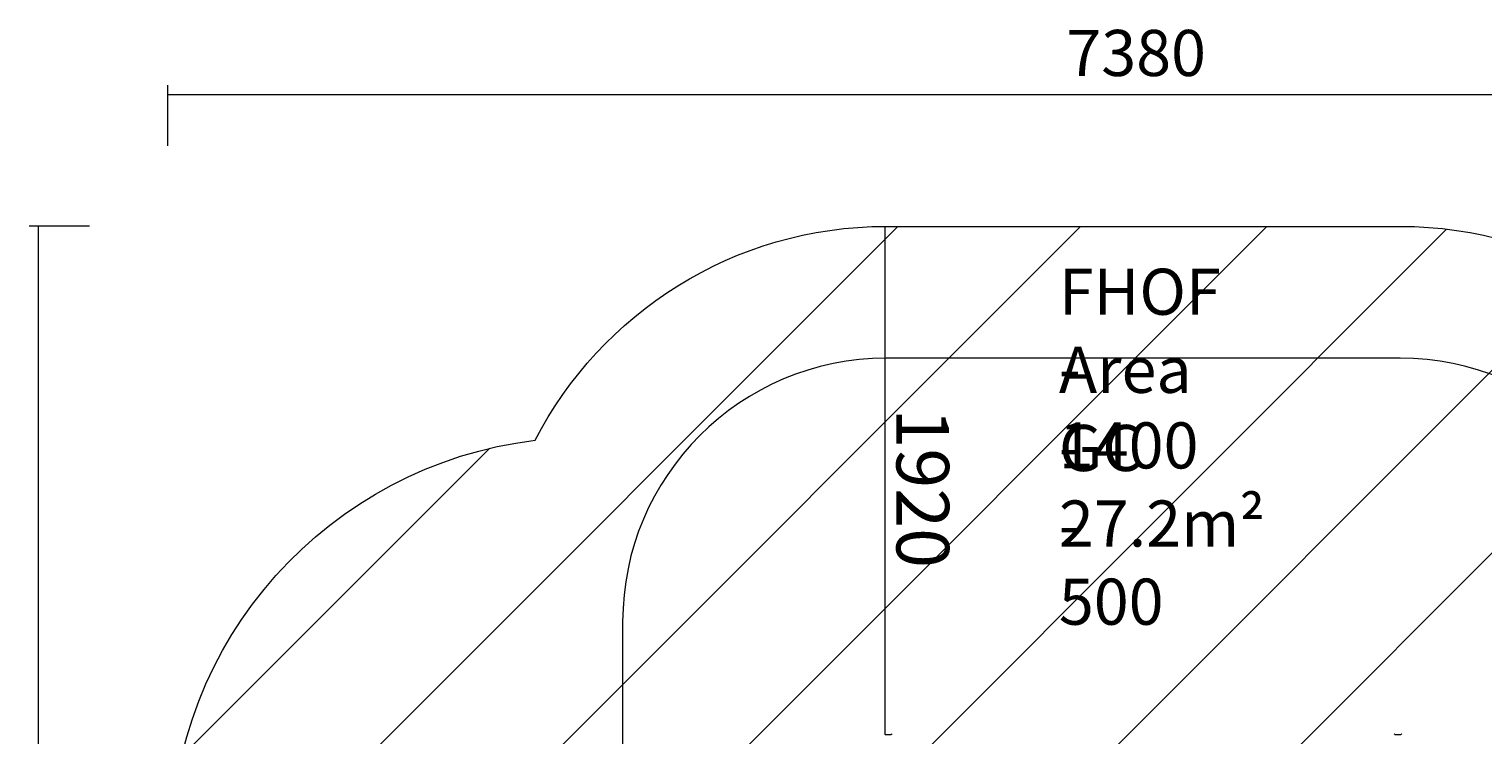
# Model space of a CAD drawing. Units: millimetres. Extents: x 2111 to 10988, y -11327 to -5126.
# Drawn here: x 2324 to 7841, y -7803 to -5126 of the extents above; entities that cross this region are included whole.
import ezdxf

# ---------------------------------------------------------------- set-up
doc = ezdxf.new("R2010")
doc.units = ezdxf.units.MM
doc.header["$MEASUREMENT"] = 0
doc.layers.add('Logos & Title', color=7, linetype='Continuous', lineweight=0)

msp = doc.modelspace()

# ---------------------------------------------------------------- linework, layer by layer
at = {"layer": 'Logos & Title', "color": 252, "lineweight": 9, "true_color": 0x919090}
for p, q in [((2901, -8593.9), (5620.8, -5874)), ((6313.7, -5874), (3105.3, -9082.4)), ((3437.7, -9457.1), (7020.8, -5874)), ((7702.6, -5885.2), (3876.6, -9711.1)), ((4337.1, -9957.7), (8240, -6054.9)), ((8629.5, -6358.3), (4675.5, -10312.3)), ((4071.4, -6716.4), (2902.7, -7885.1))]:
    msp.add_line(p, q, dxfattribs=at)
at = {"layer": 'Logos & Title', "color": 154, "lineweight": 9, "true_color": 0x005daa}
msp.add_line((5572.1, -7800.8), (5572.1, -5874), dxfattribs=at)
at = {"layer": 'Logos & Title', "color": 250, "lineweight": 9, "true_color": 0x231f20}
for p, q in [((5572.1, -7800.8), (5595.4, -7800.8)), ((7506.2, -7800.8), (7529.5, -7800.8))]:
    msp.add_line(p, q, dxfattribs=at)
at = {"layer": 'Logos & Title', "color": 154, "lineweight": 9, "true_color": 0x005daa}
for points in [[(2848.9, -5338.9), (2848.9, -5338.9), (2848.9, -5568.2), (2848.9, -5568.2)], [(2848.9, -5374.2), (2848.9, -5374.2), (10228.9, -5374.2), (10228.9, -5374.2)], [(2324, -5871.9), (2324, -5871.9), (2553.3, -5871.9), (2553.3, -5871.9)], [(2359.3, -10601.9), (2359.3, -10601.9), (2359.3, -5871.9), (2359.3, -5871.9)]]:
    msp.add_open_spline(points, degree=3, dxfattribs=at)
at = {"layer": 'Logos & Title', "color": 240, "lineweight": 9, "true_color": 0xed1c24}
msp.add_open_spline([(10241.5, -8243.5), (10241.5, -7441.3), (9636.5, -6778.2), (8858.9, -6685.5), (8609.4, -6203.6), (8106.5, -5874), (7526.4, -5874), (7526.4, -5874), (5576.4, -5874), (5576.4, -5874), (4996.2, -5874), (4493.4, -6203.6), (4243.9, -6685.5), (3466.3, -6778.2), (2861.2, -7441.3), (2861.2, -8243.5), (2861.2, -9045.4), (3465.9, -9708.3), (4243.2, -9801.3), (4492.5, -10283.9), (4995.7, -10614), (5576.4, -10614), (5576.4, -10614), (7526.4, -10614), (7526.4, -10614), (8107, -10614), (8610.2, -10283.9), (8859.5, -9801.3), (9636.8, -9708.3), (10241.5, -9045.4), (10241.5, -8243.5)], degree=3, knots=[0, 0, 0, 0, 1, 1, 1, 2, 2, 2, 3, 3, 3, 4, 4, 4, 5, 5, 5, 6, 6, 6, 7, 7, 7, 8, 8, 8, 9, 9, 9, 10, 10, 10, 10], dxfattribs=at)
at = {"layer": 'Logos & Title', "color": 142, "lineweight": 9, "true_color": 0x27aae1}
msp.add_open_spline([(5576.4, -10114), (5024.1, -10114), (4576.4, -9666.3), (4576.4, -9114), (4576.4, -9114), (4576.4, -7374), (4576.4, -7374), (4576.4, -6821.8), (5024.1, -6374), (5576.4, -6374), (5576.4, -6374), (7526.4, -6374), (7526.4, -6374), (8078.7, -6374), (8526.4, -6821.8), (8526.4, -7374), (8526.4, -7374), (8526.4, -9114), (8526.4, -9114), (8526.4, -9666.3), (8078.7, -10114), (7526.4, -10114), (7526.4, -10114), (5576.4, -10114), (5576.4, -10114)], degree=3, knots=[0, 0, 0, 0, 1, 1, 1, 2, 2, 2, 3, 3, 3, 4, 4, 4, 5, 5, 5, 6, 6, 6, 7, 7, 7, 8, 8, 8, 8], dxfattribs=at)
at = {"layer": 'Logos & Title', "color": 250, "lineweight": 9, "true_color": 0x231f20}
for points in [[(5572.7, -7799.6), (5571, -7799.6), (5569.8, -7800.9), (5569.8, -7802.5)], [(5598.9, -7802.5), (5598.9, -7800.9), (5597.6, -7799.6), (5596, -7799.6)], [(7506.8, -7799.6), (7505.1, -7799.6), (7503.8, -7800.9), (7503.8, -7802.5)], [(7533, -7802.5), (7533, -7800.9), (7531.7, -7799.6), (7530.1, -7799.6)]]:
    msp.add_open_spline(points, degree=3, dxfattribs=at)

# ---------------------------------------------------------------- texts
at = {"layer": 'Logos & Title', "char_height": 0.2, "attachment_point": 7}
for s, insert in [('\\C154;\\c11164928;\\FArial|b0|i0|c1;\\H174.836667;\\W1.000000;7380', (6260.2, -5303.7)), ('\\C154;\\c11164928;\\FArial|b0|i0|c1;\\H174.836667;\\W1.000000;FHOF - 1400', (6231.8, -6792.2)), ('\\C154;\\c11164928;\\FArial|b0|i0|c1;\\H174.836667;\\W1.000000;Area - 27.2m² ', (6231.8, -7088.5)), ('\\C154;\\c11164928;\\FArial|b0|i0|c1;\\H174.836667;\\W1.000000;GC - 500', (6231.8, -7384.9))]:
    msp.add_mtext(s, dxfattribs=dict(at, insert=insert))
at = {"layer": 'Logos & Title', "insert": (5615.4, -6564.7), "char_height": 0.2, "attachment_point": 7, "rotation": 270}
msp.add_mtext('\\C154;\\c11164928;\\FArial|b0|i0|c1;\\H199.813333;\\W1.000000;1920', dxfattribs=at)

doc.saveas('drawing.dxf')
